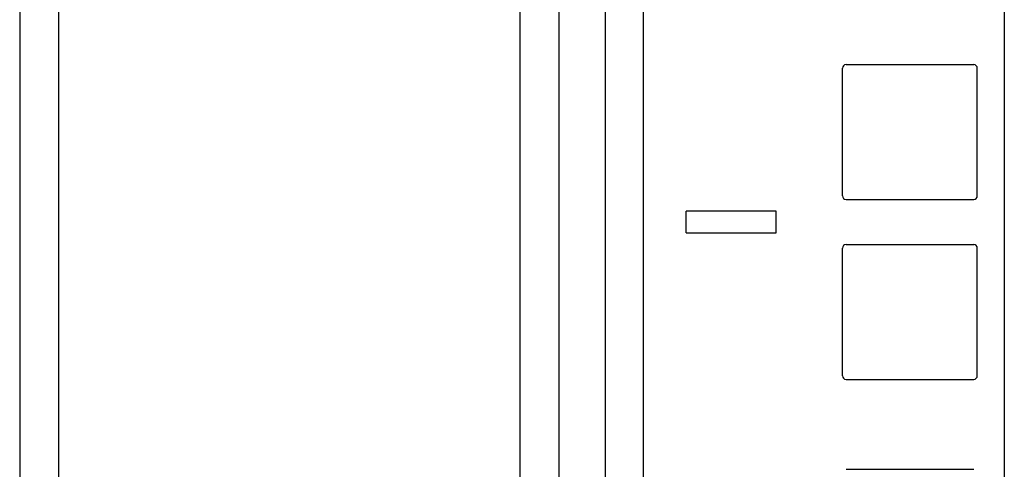
# Model space of a CAD drawing. Extents: x 9 to 79, y 2 to 135.
# Drawn here: x 9 to 11, y 31 to 32 of the extents above; entities that cross this region are included whole.
import ezdxf

# ---------------------------------------------------------------- set-up
doc = ezdxf.new("R2010")
doc.units = 0
doc.layers.add('TRIMETRIC', color=7, linetype='CONTINUOUS')

msp = doc.modelspace()

# ---------------------------------------------------------------- linework, layer by layer
at = {"layer": 'TRIMETRIC', "color": 7, "linetype": 'CONTINUOUS'}
for p, q in [((8.675, 97.76), (8.675, 1.871)), ((10.303, 4.5133), (10.303, 96.4555)), ((10.408, 96.4555), (10.408, 4.5133)), ((11.412, 96.4642), (11.412, 4.5133)), ((8.7835, 4.3056), (8.7835, 95.3298)), ((10.0665, 5.161), (10.0665, 41.671)), ((10.175, 5.171), (10.175, 41.661)), ((10.962, 31.6685), (10.962, 32.0235)), ((10.972, 32.0335), (11.327, 32.0335)), ((11.337, 31.6685), (11.337, 32.0235)), ((10.972, 31.6585), (11.327, 31.6585)), ((10.528, 31.566), (10.528, 31.626)), ((10.778, 31.626), (10.528, 31.626)), ((10.778, 31.566), (10.778, 31.626)), ((10.528, 31.566), (10.778, 31.566)), ((10.972, 31.5335), (11.327, 31.5335)), ((10.962, 31.1685), (10.962, 31.5235)), ((11.337, 31.1685), (11.337, 31.5235)), ((10.972, 31.1585), (11.327, 31.1585)), ((10.972, 30.9085), (11.327, 30.9085))]:
    msp.add_line(p, q, dxfattribs=at)
for centre, start, end in [((10.972, 32.0235), 90, 180), ((11.327, 32.0235), 0, 90), ((10.972, 31.6685), 180, 270), ((11.327, 31.6685), 270, 0), ((10.972, 31.5235), 90, 180), ((11.327, 31.5235), 0, 90), ((10.972, 31.1685), 180, 270), ((11.327, 31.1685), 270, 0)]:
    msp.add_arc(centre, 0.01, start, end, dxfattribs=at)

doc.saveas('drawing.dxf')
